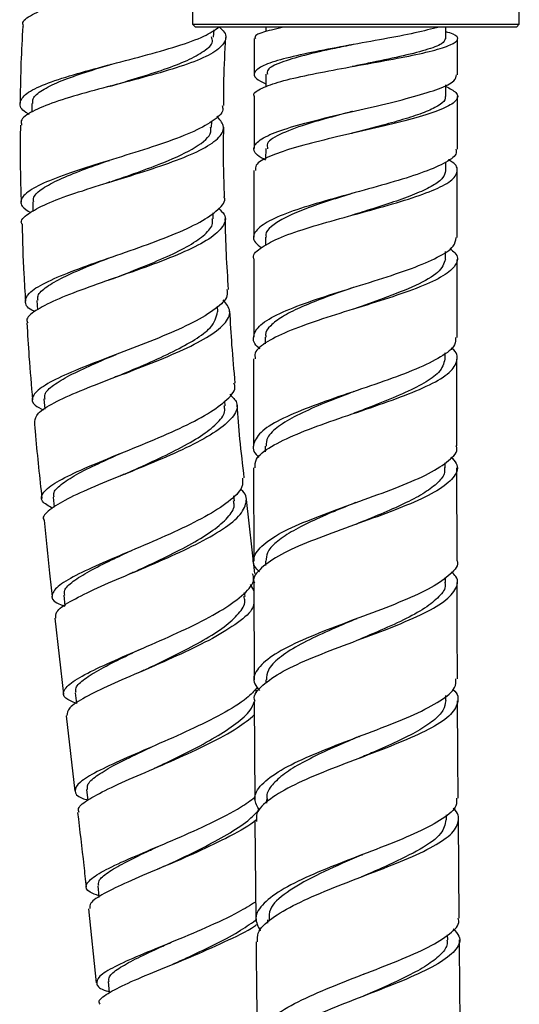
# Model space of a CAD drawing. Units: millimetres. Extents: x 3 to 1996, y 5 to 1995.
# Drawn here: x 1502 to 1536, y 916 to 984 of the extents above; entities that cross this region are included whole.
import ezdxf

# ---------------------------------------------------------------- set-up
doc = ezdxf.new("R2010")
doc.units = ezdxf.units.MM

msp = doc.modelspace()

# ---------------------------------------------------------------- linework, layer by layer
at = {"color": 7, "linetype": 'Continuous', "lineweight": 25}
for p, q in [((1513.603, 986.828), (1513.603, 983.778)), ((1536.103, 983.778), (1536.103, 986.828)), ((1513.603, 983.778), (1513.803, 983.578)), ((1513.603, 983.778), (1536.103, 983.778)), ((1535.903, 983.578), (1513.803, 983.578)), ((1515.054, 982.884), (1515.082, 983.376)), ((1518.653, 983.578), (1518.653, 983.265)), ((1531.052, 982.772), (1531.053, 983.578)), ((1535.903, 983.578), (1536.103, 983.778)), ((1517.852, 982.782), (1517.847, 980.324)), ((1518.649, 980.325), (1518.647, 979.452)), ((1531.045, 978.795), (1531.047, 979.593)), ((1502.532, 978.318), (1502.525, 977.706)), ((1514.914, 976.67), (1514.919, 977.072)), ((1518.636, 975.204), (1518.635, 974.483)), ((1531.032, 973.672), (1531.034, 974.298)), ((1502.59, 971.534), (1502.607, 970.884)), ((1515.025, 970.366), (1515.014, 970.78)), ((1518.621, 969.108), (1518.62, 968.524)), ((1531.018, 967.583), (1531.019, 968.113)), ((1502.884, 964.745), (1502.921, 964.106)), ((1515.35, 963.969), (1515.328, 964.347)), ((1518.609, 962.221), (1518.609, 961.756)), ((1531.008, 960.71), (1531.008, 961.144)), ((1503.368, 957.963), (1503.426, 957.273)), ((1515.85, 957.495), (1515.822, 957.822)), ((1518.606, 954.725), (1518.606, 954.323)), ((1531.006, 953.232), (1531.006, 953.577)), ((1517.808, 953.224), (1517.815, 946.798)), ((1531.817, 946.826), (1531.809, 953.227)), ((1516.485, 950.957), (1516.45, 951.304)), ((1503.997, 951.196), (1504.067, 950.505)), ((1517.886, 945.944), (1517.324, 951.044)), ((1518.614, 946.801), (1518.615, 946.498)), ((1517.568, 945.188), (1517.821, 944.756)), ((1517.819, 945.3), (1517.842, 938.626)), ((1531.018, 945.332), (1531.017, 945.663)), ((1517.215, 944.362), (1517.185, 944.63)), ((1504.726, 944.452), (1504.808, 943.728)), ((1504.111, 942.87), (1504.72, 937.64)), ((1518.64, 938.628), (1518.642, 938.383)), ((1505.511, 937.738), (1505.599, 936.996)), ((1518, 937.72), (1517.965, 938.012)), ((1517.848, 937.127), (1517.89, 930.373)), ((1531.047, 937.189), (1531.046, 937.547)), ((1504.893, 936.154), (1505.505, 930.965)), ((1506.307, 931.063), (1506.395, 930.319)), ((1518.689, 930.378), (1518.691, 930.127)), ((1531.098, 928.973), (1531.096, 929.337)), ((1531.97, 922.21), (1531.909, 928.961)), ((1517.901, 928.872), (1517.962, 922.093)), ((1506.426, 922.86), (1506.968, 917.756)), ((1518.759, 922.098), (1518.762, 921.865)), ((1531.172, 920.725), (1531.169, 921.053))]:
    msp.add_line(p, q, dxfattribs=at)
at = {"color": 7, "linetype": 'Continuous', "lineweight": 25, "flags": 128}
for points in [[(1507.073, 924.442), (1507.156, 923.699), (1507.161, 923.651)], [(1507.784, 917.845), (1507.861, 917.101), (1507.864, 917.07)]]:
    msp.add_lwpolyline(points, dxfattribs=at)
at = {"color": 7, "linetype": 'Continuous', "lineweight": 25}
for points, knots in [([(1501.96, 983.64), (1501.939, 983.692), (1501.826, 983.974), (1502.479, 984.438), (1503.889, 985.031), (1505.988, 985.581), (1508.453, 986.105), (1510.936, 986.629), (1512.666, 986.992), (1513.3, 987.206), (1513.353, 987.223)], [0, 0, 0, 0, 0.036384, 0.195634, 0.354542, 0.513019, 0.671031, 0.828603, 0.985821, 1, 1, 1, 1]), ([(1502.353, 977.565), (1502.275, 977.607), (1501.776, 977.871), (1501.63, 978.35), (1502.049, 979.003), (1503.361, 979.651), (1505.32, 980.294), (1507.71, 980.939), (1510.241, 981.589), (1512.581, 982.254), (1514.465, 982.914), (1515.123, 983.374), (1515.432, 983.59)], [0, 0, 0, 0, 0.0205542, 0.1309263, 0.2413564, 0.3518007, 0.462204, 0.5725104, 0.6826781, 0.792688, 0.9025437, 1, 1, 1, 1]), ([(1501.905, 983.642), (1501.818, 981.952), (1501.726, 980.181), (1501.736, 978.409), (1501.736, 978.327)], [0, 0, 0, 0, 0.954061, 1, 1, 1, 1]), ([(1515.432, 983.59), (1515.563, 983.47), (1515.996, 983.073), (1515.844, 982.448), (1514.978, 981.711), (1513.316, 981.014), (1511.122, 980.344), (1508.644, 979.693), (1506.188, 979.05), (1504.033, 978.409), (1502.5, 977.765), (1501.723, 977.239), (1501.804, 976.924), (1501.828, 976.828)], [0, 0, 0, 0, 0.043962, 0.145355, 0.246537, 0.347569, 0.448534, 0.549522, 0.650625, 0.751922, 0.853463, 0.955264, 1, 1, 1, 1]), ([(1517.855, 978.826), (1517.852, 978.83), (1517.715, 978.996), (1518.208, 979.312), (1519.362, 979.775), (1521.254, 980.226), (1523.54, 980.669), (1525.983, 981.103), (1528.29, 981.529), (1530.191, 981.944), (1531.48, 982.346), (1531.958, 982.729), (1531.802, 983.03), (1531.23, 983.193), (1531.053, 983.244)], [0, 0, 0, 0, 0.002384, 0.098855, 0.195109, 0.29115, 0.386982, 0.482608, 0.578029, 0.673247, 0.76826, 0.863069, 0.957674, 1, 1, 1, 1]), ([(1530.586, 983.578), (1530.063, 983.442), (1529.016, 983.171), (1526.787, 982.749), (1524.38, 982.319), (1522.014, 981.88), (1519.979, 981.434), (1518.502, 980.979), (1517.789, 980.512), (1517.804, 980.078), (1518.398, 979.791), (1518.647, 979.671)], [0, 0, 0, 0, 0.1140507, 0.2280958, 0.3422715, 0.4566502, 0.5712475, 0.686079, 0.80116, 0.9165037, 1, 1, 1, 1]), ([(1519.957, 983.578), (1519.455, 983.467), (1518.449, 983.246), (1517.822, 982.98), (1517.919, 982.822), (1517.943, 982.782)], [0, 0, 0, 0, 0.427616, 0.85521, 1, 1, 1, 1]), ([(1507.952, 979.514), (1508.573, 979.699), (1509.847, 980.079), (1511.698, 980.666), (1513.309, 981.277), (1514.425, 981.914), (1515.069, 982.445), (1514.948, 982.788), (1514.91, 982.896)], [0, 0, 0, 0, 0.175874, 0.361054, 0.546034, 0.7309, 0.915758, 1, 1, 1, 1]), ([(1515.756, 978.168), (1515.754, 978.764), (1515.747, 980.325), (1515.838, 981.884), (1515.894, 982.847)], [0, 0, 0, 0, 0.381837, 1, 1, 1, 1]), ([(1531.003, 982.774), (1530.962, 982.656), (1530.875, 982.403), (1529.726, 981.989), (1527.942, 981.541), (1526.114, 981.165), (1525.003, 980.937), (1524.657, 980.865)], [0, 0, 0, 0, 0.199843, 0.431162, 0.662826, 0.894826, 1, 1, 1, 1]), ([(1531.848, 980.292), (1531.849, 980.709), (1531.851, 981.535), (1531.852, 982.361), (1531.852, 982.77)], [0, 0, 0, 0, 0.5043182, 1, 1, 1, 1]), ([(1524.66, 982.365), (1524.238, 982.28), (1523.046, 982.037), (1521.225, 981.627), (1519.608, 981.135), (1518.711, 980.702), (1518.741, 980.426), (1518.752, 980.323)], [0, 0, 0, 0, 0.131893, 0.373189, 0.614821, 0.856805, 1, 1, 1, 1]), ([(1502.608, 978.309), (1502.597, 978.421), (1502.566, 978.73), (1503.188, 979.231), (1504.356, 979.815), (1505.987, 980.398), (1507.278, 980.795), (1507.964, 981.001), (1507.997, 981.011)], [0, 0, 0, 0, 0.121986, 0.339006, 0.555927, 0.772654, 0.989113, 1, 1, 1, 1]), ([(1524.652, 980.867), (1524.643, 980.865), (1524.626, 980.861), (1524.607, 980.858), (1524.598, 980.856)], [0, 0, 0, 0, 0.499983, 1, 1, 1, 1]), ([(1518.634, 974.41), (1518.425, 974.524), (1517.833, 974.846), (1517.743, 975.358), (1518.357, 975.95), (1519.787, 976.53), (1521.81, 977.102), (1524.197, 977.668), (1526.655, 978.228), (1528.901, 978.783), (1530.638, 979.332), (1531.702, 979.837), (1531.757, 980.152), (1531.781, 980.292)], [0, 0, 0, 0, 0.05342, 0.15106, 0.248466, 0.345635, 0.442569, 0.53927, 0.635743, 0.731993, 0.828022, 0.923838, 1, 1, 1, 1]), ([(1507.973, 979.52), (1507.938, 979.51), (1507.868, 979.489), (1507.791, 979.469), (1507.753, 979.459)], [0, 0, 0, 0, 0.499739, 1, 1, 1, 1]), ([(1531.047, 979.487), (1531.319, 979.346), (1531.917, 979.038), (1531.874, 978.542), (1531.081, 978.008), (1529.534, 977.464), (1527.438, 976.914), (1525.031, 976.358), (1522.601, 975.797), (1520.423, 975.23), (1518.803, 974.656), (1517.901, 974.149), (1517.924, 973.827), (1517.932, 973.704)], [0, 0, 0, 0, 0.079189, 0.174013, 0.269062, 0.364335, 0.459833, 0.555556, 0.651503, 0.747676, 0.844074, 0.940699, 1, 1, 1, 1]), ([(1517.845, 978.826), (1517.845, 978.687), (1517.843, 977.48), (1517.839, 976.273), (1517.836, 975.205)], [0, 0, 0, 0, 0.115249, 1, 1, 1, 1]), ([(1530.986, 978.799), (1530.995, 978.721), (1531.022, 978.502), (1530.537, 978.135), (1529.612, 977.699), (1528.295, 977.257), (1526.604, 976.779), (1525.311, 976.444), (1524.6, 976.259)], [0, 0, 0, 0, 0.096103, 0.268792, 0.441691, 0.614794, 0.788099, 1, 1, 1, 1]), ([(1531.836, 975.169), (1531.837, 975.528), (1531.84, 976.736), (1531.843, 977.943), (1531.845, 978.791)], [0, 0, 0, 0, 0.297837, 1, 1, 1, 1]), ([(1515.634, 978.168), (1515.659, 978.074), (1515.757, 977.711), (1515.039, 977.085), (1513.565, 976.292), (1511.445, 975.509), (1509.011, 974.739), (1506.541, 973.987), (1504.346, 973.258), (1502.684, 972.555), (1501.797, 971.882), (1501.675, 971.297), (1502.22, 970.944), (1502.447, 970.797)], [0, 0, 0, 0, 0.034566, 0.133602, 0.232675, 0.331821, 0.431071, 0.530448, 0.629954, 0.729574, 0.829278, 0.929028, 1, 1, 1, 1]), ([(1524.604, 977.759), (1524.448, 977.718), (1523.434, 977.452), (1521.585, 976.953), (1519.679, 976.26), (1518.66, 975.678), (1518.744, 975.319), (1518.771, 975.201)], [0, 0, 0, 0, 0.049727, 0.321978, 0.594719, 0.867958, 1, 1, 1, 1]), ([(1524.619, 977.763), (1524.608, 977.76), (1524.587, 977.755), (1524.564, 977.749), (1524.553, 977.746)], [0, 0, 0, 0, 0.4999749, 1, 1, 1, 1]), ([(1501.864, 970.012), (1501.854, 970.027), (1501.702, 970.253), (1502.223, 970.714), (1503.444, 971.402), (1505.416, 972.121), (1507.777, 972.863), (1510.267, 973.626), (1512.568, 974.403), (1514.409, 975.19), (1515.532, 975.986), (1515.89, 976.737), (1515.462, 977.224), (1515.27, 977.442)], [0, 0, 0, 0, 0.007235, 0.109134, 0.210889, 0.312463, 0.413832, 0.514991, 0.615959, 0.716784, 0.817535, 0.918295, 1, 1, 1, 1]), ([(1501.744, 976.827), (1501.732, 975.373), (1501.718, 973.599), (1501.788, 971.827), (1501.801, 971.508)], [0, 0, 0, 0, 0.82017, 1, 1, 1, 1]), ([(1507.896, 972.901), (1508.536, 973.123), (1509.82, 973.569), (1511.985, 974.366), (1513.941, 975.298), (1514.919, 976.112), (1514.854, 976.572), (1514.839, 976.68)], [0, 0, 0, 0, 0.182863, 0.367108, 0.641893, 0.91655, 1, 1, 1, 1]), ([(1515.808, 971.887), (1515.78, 972.61), (1515.717, 974.205), (1515.738, 975.8), (1515.75, 976.672)], [0, 0, 0, 0, 0.453532, 1, 1, 1, 1]), ([(1524.615, 976.263), (1524.605, 976.26), (1524.585, 976.255), (1524.562, 976.25), (1524.551, 976.247)], [0, 0, 0, 0, 0.499976, 1, 1, 1, 1]), ([(1531.731, 975.169), (1531.749, 975.057), (1531.802, 974.729), (1530.972, 974.176), (1529.403, 973.513), (1527.24, 972.847), (1524.796, 972.177), (1522.349, 971.504), (1520.202, 970.825), (1518.603, 970.14), (1517.801, 969.444), (1517.716, 968.859), (1518.203, 968.5), (1518.363, 968.382)], [0, 0, 0, 0, 0.0514219, 0.1503932, 0.249593, 0.3490224, 0.4486832, 0.5485776, 0.6487075, 0.7490739, 0.8496767, 0.9505138, 1, 1, 1, 1]), ([(1502.665, 971.529), (1502.65, 971.639), (1502.611, 971.942), (1503.219, 972.461), (1504.367, 973.085), (1505.977, 973.73), (1507.224, 974.17), (1507.874, 974.397), (1507.879, 974.399)], [0, 0, 0, 0, 0.123957, 0.342715, 0.561391, 0.779916, 0.99822, 1, 1, 1, 1]), ([(1517.827, 967.611), (1517.824, 967.616), (1517.681, 967.859), (1518.194, 968.329), (1519.393, 969.023), (1521.356, 969.707), (1523.714, 970.386), (1526.211, 971.061), (1528.536, 971.732), (1530.404, 972.399), (1531.613, 973.062), (1531.927, 973.716), (1531.74, 974.174), (1531.256, 974.408), (1531.207, 974.432)], [0, 0, 0, 0, 0.001975, 0.101683, 0.201166, 0.300422, 0.39945, 0.49825, 0.596823, 0.695167, 0.793284, 0.891172, 0.988831, 1, 1, 1, 1]), ([(1517.832, 973.704), (1517.83, 972.977), (1517.826, 971.446), (1517.824, 969.914), (1517.822, 969.11)], [0, 0, 0, 0, 0.474656, 1, 1, 1, 1]), ([(1531.022, 973.68), (1530.985, 973.514), (1530.909, 973.175), (1530.204, 972.657), (1529.111, 972.129), (1527.677, 971.597), (1526.132, 971.097), (1525.087, 970.774), (1524.62, 970.63)], [0, 0, 0, 0, 0.165609, 0.338773, 0.512138, 0.685699, 0.859456, 1, 1, 1, 1]), ([(1531.821, 969.082), (1531.822, 969.265), (1531.824, 970.599), (1531.828, 972.129), (1531.832, 973.474), (1531.832, 973.67)], [0, 0, 0, 0, 0.12023, 0.871982, 1, 1, 1, 1]), ([(1507.913, 972.907), (1507.875, 972.893), (1507.799, 972.867), (1507.715, 972.841), (1507.673, 972.828)], [0, 0, 0, 0, 0.499674, 1, 1, 1, 1]), ([(1502.751, 963.984), (1502.729, 963.993), (1502.241, 964.189), (1502.005, 964.604), (1502.217, 965.251), (1503.354, 965.96), (1505.165, 966.726), (1507.452, 967.541), (1509.924, 968.393), (1512.266, 969.265), (1514.219, 970.143), (1515.414, 971.007), (1515.923, 971.59), (1515.774, 971.874), (1515.768, 971.886)], [0, 0, 0, 0, 0.004858, 0.104091, 0.20335, 0.302616, 0.40187, 0.501086, 0.600238, 0.699299, 0.798251, 0.897092, 0.995836, 1, 1, 1, 1]), ([(1524.624, 972.13), (1524.514, 972.095), (1523.828, 971.882), (1522.582, 971.488), (1521.055, 970.946), (1519.81, 970.4), (1518.986, 969.849), (1518.6, 969.418), (1518.659, 969.169), (1518.674, 969.107)], [0, 0, 0, 0, 0.034692, 0.215514, 0.396547, 0.577788, 0.759246, 0.940919, 1, 1, 1, 1]), ([(1515.385, 971.093), (1515.537, 970.953), (1515.977, 970.546), (1515.777, 969.839), (1514.843, 968.982), (1513.141, 968.109), (1510.938, 967.237), (1508.492, 966.379), (1506.114, 965.551), (1504.077, 964.765), (1502.716, 964.038), (1502.095, 963.52), (1502.232, 963.261), (1502.262, 963.205)], [0, 0, 0, 0, 0.0536, 0.155667, 0.257595, 0.359447, 0.461293, 0.563202, 0.665226, 0.7674, 0.869741, 0.972253, 1, 1, 1, 1]), ([(1508.055, 966.231), (1508.086, 966.243), (1508.721, 966.496), (1510.076, 967.014), (1511.888, 967.774), (1513.438, 968.54), (1514.509, 969.299), (1515.039, 969.913), (1514.971, 970.264), (1514.95, 970.373)], [0, 0, 0, 0, 0.009261, 0.191322, 0.373174, 0.554867, 0.736474, 0.918063, 1, 1, 1, 1]), ([(1516.082, 965.514), (1516.026, 966.329), (1515.915, 967.953), (1515.875, 969.582), (1515.856, 970.393)], [0, 0, 0, 0, 0.502021, 1, 1, 1, 1]), ([(1524.63, 970.633), (1524.621, 970.63), (1524.604, 970.625), (1524.586, 970.62), (1524.577, 970.617)], [0, 0, 0, 0, 0.499984, 1, 1, 1, 1]), ([(1501.856, 970.012), (1501.888, 968.863), (1501.939, 967.089), (1502.057, 965.319), (1502.099, 964.696)], [0, 0, 0, 0, 0.6476594, 1, 1, 1, 1]), ([(1518.25, 961.428), (1518.23, 961.441), (1517.802, 961.728), (1517.718, 962.276), (1518.154, 963.074), (1519.511, 963.861), (1521.504, 964.641), (1523.915, 965.416), (1526.431, 966.186), (1528.751, 966.954), (1530.556, 967.719), (1531.666, 968.429), (1531.725, 968.881), (1531.751, 969.082)], [0, 0, 0, 0, 0.004965, 0.107437, 0.209721, 0.311806, 0.413683, 0.515345, 0.616788, 0.71801, 0.819011, 0.919792, 1, 1, 1, 1]), ([(1531.31, 968.316), (1531.44, 968.223), (1531.911, 967.882), (1531.862, 967.286), (1531.128, 966.531), (1529.57, 965.771), (1527.439, 965.008), (1524.979, 964.242), (1522.5, 963.472), (1520.292, 962.699), (1518.685, 961.918), (1517.838, 961.26), (1517.897, 960.858), (1517.918, 960.722)], [0, 0, 0, 0, 0.038127, 0.138394, 0.238878, 0.339576, 0.440486, 0.541605, 0.642933, 0.744469, 0.846213, 0.948165, 1, 1, 1, 1]), ([(1502.958, 964.742), (1502.941, 964.852), (1502.894, 965.152), (1503.492, 965.685), (1504.627, 966.34), (1506.181, 967.021), (1507.395, 967.496), (1507.985, 967.726)], [0, 0, 0, 0, 0.128017, 0.349041, 0.569988, 0.790808, 1, 1, 1, 1]), ([(1517.819, 967.611), (1517.816, 966.258), (1517.812, 964.462), (1517.811, 962.666), (1517.81, 962.223)], [0, 0, 0, 0, 0.753263, 1, 1, 1, 1]), ([(1531.018, 967.579), (1530.909, 967.281), (1530.691, 966.685), (1529.064, 965.783), (1526.938, 964.939), (1525.375, 964.394), (1524.681, 964.152)], [0, 0, 0, 0, 0.262727, 0.525855, 0.789385, 1, 1, 1, 1]), ([(1531.812, 962.205), (1531.812, 963.451), (1531.813, 965.243), (1531.817, 967.034), (1531.818, 967.58)], [0, 0, 0, 0, 0.695243, 1, 1, 1, 1]), ([(1508.054, 966.231), (1508.011, 966.215), (1507.926, 966.182), (1507.832, 966.149), (1507.785, 966.133)], [0, 0, 0, 0, 0.49959, 1, 1, 1, 1]), ([(1524.683, 965.652), (1524.51, 965.59), (1523.765, 965.326), (1522.46, 964.859), (1520.95, 964.246), (1519.727, 963.631), (1518.935, 963.01), (1518.575, 962.54), (1518.642, 962.275), (1518.656, 962.221)], [0, 0, 0, 0, 0.054125, 0.233622, 0.413309, 0.593193, 0.773271, 0.953532, 1, 1, 1, 1]), ([(1524.697, 965.655), (1524.691, 965.653), (1524.68, 965.649), (1524.667, 965.644), (1524.661, 965.642)], [0, 0, 0, 0, 0.499991, 1, 1, 1, 1]), ([(1515.954, 965.506), (1515.982, 965.361), (1516.063, 964.934), (1515.262, 964.169), (1513.719, 963.231), (1511.58, 962.278), (1509.168, 961.338), (1506.771, 960.434), (1504.696, 959.59), (1503.192, 958.82), (1502.495, 958.135), (1502.529, 957.604), (1503.121, 957.321), (1503.34, 957.216)], [0, 0, 0, 0, 0.0506566, 0.1493603, 0.2481135, 0.346941, 0.4458549, 0.5448547, 0.6439306, 0.7430678, 0.8422486, 0.9414541, 1, 1, 1, 1]), ([(1502.742, 956.405), (1502.773, 956.592), (1502.84, 956.989), (1503.977, 957.696), (1505.768, 958.503), (1508.041, 959.38), (1510.481, 960.305), (1512.789, 961.255), (1514.677, 962.204), (1515.885, 963.127), (1516.335, 963.997), (1515.92, 964.526), (1515.718, 964.783)], [0, 0, 0, 0, 0.0906217, 0.1926785, 0.2946203, 0.3964256, 0.4980894, 0.5996221, 0.7010473, 0.8023997, 0.9037241, 1, 1, 1, 1]), ([(1508.442, 959.536), (1508.499, 959.56), (1509.154, 959.842), (1510.52, 960.414), (1512.314, 961.235), (1513.817, 962.06), (1515.09, 962.985), (1515.234, 963.604), (1515.319, 963.968)], [0, 0, 0, 0, 0.017352, 0.198859, 0.380201, 0.561405, 0.742516, 1, 1, 1, 1]), ([(1516.539, 959.054), (1516.46, 959.927), (1516.309, 961.579), (1516.217, 963.237), (1516.173, 964.018)], [0, 0, 0, 0, 0.5282935, 1, 1, 1, 1]), ([(1524.695, 964.155), (1524.689, 964.153), (1524.678, 964.149), (1524.666, 964.145), (1524.66, 964.143)], [0, 0, 0, 0, 0.499992, 1, 1, 1, 1]), ([(1502.192, 963.201), (1502.237, 962.429), (1502.339, 960.657), (1502.495, 958.891), (1502.582, 957.895)], [0, 0, 0, 0, 0.436322, 1, 1, 1, 1]), ([(1531.706, 962.205), (1531.713, 962.034), (1531.731, 961.586), (1530.779, 960.858), (1529.079, 960.021), (1526.807, 959.18), (1524.293, 958.336), (1521.836, 957.488), (1519.758, 956.634), (1518.29, 955.773), (1517.729, 954.903), (1517.735, 954.297), (1518.144, 953.979), (1518.173, 953.957)], [0, 0, 0, 0, 0.063441, 0.165872, 0.268486, 0.371284, 0.474269, 0.577443, 0.680806, 0.784355, 0.888085, 0.991987, 1, 1, 1, 1]), ([(1517.903, 953.224), (1517.905, 953.424), (1517.91, 953.916), (1518.935, 954.691), (1520.701, 955.552), (1523.018, 956.406), (1525.55, 957.255), (1527.99, 958.1), (1530.02, 958.942), (1531.417, 959.781), (1531.895, 960.615), (1531.841, 961.184), (1531.423, 961.472), (1531.403, 961.487)], [0, 0, 0, 0, 0.070691, 0.174033, 0.277212, 0.380225, 0.483068, 0.585741, 0.688244, 0.790576, 0.892735, 0.99472, 1, 1, 1, 1]), ([(1503.442, 957.961), (1503.423, 958.071), (1503.372, 958.367), (1503.962, 958.91), (1505.087, 959.588), (1506.602, 960.295), (1507.775, 960.793), (1508.331, 961.028)], [0, 0, 0, 0, 0.131646, 0.354217, 0.576745, 0.799167, 1, 1, 1, 1]), ([(1517.809, 960.722), (1517.807, 958.817), (1517.803, 956.818), (1517.806, 954.819), (1517.806, 954.725)], [0, 0, 0, 0, 0.952993, 1, 1, 1, 1]), ([(1530.978, 960.71), (1530.898, 960.404), (1530.755, 959.852), (1529.59, 959.054), (1528.105, 958.314), (1526.405, 957.622), (1525.235, 957.175), (1524.715, 956.976)], [0, 0, 0, 0, 0.247046, 0.444917, 0.64296, 0.841178, 1, 1, 1, 1]), ([(1531.807, 954.727), (1531.806, 955.062), (1531.803, 957.054), (1531.807, 959.047), (1531.81, 960.704)], [0, 0, 0, 0, 0.167994, 1, 1, 1, 1]), ([(1508.439, 959.535), (1508.394, 959.517), (1508.304, 959.479), (1508.205, 959.441), (1508.156, 959.422)], [0, 0, 0, 0, 0.49952, 1, 1, 1, 1]), ([(1503.963, 950.44), (1503.68, 950.595), (1503.084, 950.923), (1503.223, 951.522), (1504.145, 952.236), (1505.815, 953.053), (1507.993, 953.957), (1510.411, 954.929), (1512.754, 955.937), (1514.749, 956.952), (1516.052, 957.932), (1516.629, 958.636), (1516.476, 958.982), (1516.448, 959.046)], [0, 0, 0, 0, 0.089024, 0.187865, 0.286726, 0.385592, 0.484439, 0.583249, 0.682006, 0.780702, 0.879336, 0.977909, 1, 1, 1, 1]), ([(1516.177, 958.284), (1516.363, 958.095), (1516.812, 957.636), (1516.532, 956.816), (1515.497, 955.854), (1513.735, 954.85), (1511.51, 953.838), (1509.092, 952.851), (1506.795, 951.919), (1504.879, 951.064), (1503.702, 950.316), (1503.209, 949.842), (1503.375, 949.639), (1503.388, 949.624)], [0, 0, 0, 0, 0.071724, 0.17384, 0.275893, 0.37792, 0.479963, 0.582059, 0.684242, 0.786535, 0.888943, 0.991456, 1, 1, 1, 1]), ([(1524.715, 958.476), (1524.587, 958.426), (1523.814, 958.129), (1522.405, 957.58), (1520.721, 956.828), (1519.453, 956.072), (1518.701, 955.371), (1518.673, 954.919), (1518.66, 954.724)], [0, 0, 0, 0, 0.040079, 0.2412, 0.44253, 0.644066, 0.845801, 1, 1, 1, 1]), ([(1508.931, 952.79), (1509.032, 952.836), (1509.726, 953.152), (1511.125, 953.778), (1512.895, 954.646), (1514.394, 955.519), (1515.41, 956.366), (1515.894, 957.031), (1515.802, 957.391), (1515.774, 957.499)], [0, 0, 0, 0, 0.030516, 0.209273, 0.387905, 0.566433, 0.74488, 0.923286, 1, 1, 1, 1]), ([(1517.161, 952.532), (1517.057, 953.422), (1516.861, 955.096), (1516.728, 956.777), (1516.666, 957.565)], [0, 0, 0, 0, 0.531353, 1, 1, 1, 1]), ([(1524.724, 956.979), (1524.721, 956.978), (1524.714, 956.975), (1524.707, 956.973), (1524.703, 956.972)], [0, 0, 0, 0, 0.4999978, 1, 1, 1, 1]), ([(1502.705, 956.402), (1502.732, 956.074), (1502.874, 954.308), (1503.068, 952.547), (1503.225, 951.112)], [0, 0, 0, 0, 0.1854734, 1, 1, 1, 1]), ([(1518.204, 946.056), (1518.082, 946.183), (1517.66, 946.622), (1517.866, 947.37), (1518.82, 948.298), (1520.592, 949.218), (1522.889, 950.132), (1525.436, 951.038), (1527.894, 951.939), (1529.98, 952.834), (1531.32, 953.725), (1531.912, 954.356), (1531.772, 954.689), (1531.756, 954.727)], [0, 0, 0, 0, 0.042791, 0.14815, 0.253416, 0.358569, 0.463596, 0.568486, 0.673231, 0.777831, 0.882287, 0.986603, 1, 1, 1, 1]), ([(1504.071, 951.196), (1504.051, 951.306), (1503.998, 951.597), (1504.585, 952.145), (1505.704, 952.838), (1507.168, 953.552), (1508.284, 954.053), (1508.789, 954.28)], [0, 0, 0, 0, 0.135907, 0.361654, 0.587392, 0.813072, 1, 1, 1, 1]), ([(1531.39, 953.968), (1531.533, 953.822), (1531.962, 953.382), (1531.729, 952.645), (1530.737, 951.758), (1528.949, 950.866), (1526.648, 949.971), (1524.107, 949.069), (1521.661, 948.162), (1519.591, 947.247), (1518.276, 946.325), (1517.701, 945.675), (1517.846, 945.332), (1517.859, 945.3)], [0, 0, 0, 0, 0.0517773, 0.1554407, 0.2592341, 0.3631522, 0.4671916, 0.5713511, 0.6756305, 0.7800301, 0.8845496, 0.9891868, 1, 1, 1, 1]), ([(1508.926, 952.789), (1508.876, 952.767), (1508.775, 952.723), (1508.665, 952.678), (1508.61, 952.656)], [0, 0, 0, 0, 0.499393, 1, 1, 1, 1]), ([(1530.946, 953.244), (1530.959, 953.13), (1531, 952.788), (1530.547, 952.213), (1529.655, 951.52), (1528.362, 950.825), (1526.804, 950.128), (1525.571, 949.628), (1524.917, 949.359), (1524.834, 949.325)], [0, 0, 0, 0, 0.087344, 0.264529, 0.4418, 0.619163, 0.796626, 0.974186, 1, 1, 1, 1]), ([(1517.04, 952.52), (1517.055, 952.309), (1517.092, 951.798), (1516.164, 950.893), (1514.529, 949.85), (1512.353, 948.79), (1509.955, 947.754), (1507.626, 946.779), (1505.67, 945.895), (1504.323, 945.12), (1503.815, 944.464), (1503.986, 943.998), (1504.61, 943.769), (1504.812, 943.695)], [0, 0, 0, 0, 0.069005, 0.167074, 0.265175, 0.363319, 0.461515, 0.559761, 0.658048, 0.75636, 0.854678, 0.952986, 1, 1, 1, 1]), ([(1504.193, 942.88), (1504.179, 943.015), (1504.145, 943.345), (1505.075, 943.997), (1506.715, 944.824), (1508.894, 945.756), (1511.294, 946.765), (1513.62, 947.818), (1515.566, 948.875), (1516.912, 949.902), (1517.374, 950.852), (1517.317, 951.473), (1516.898, 951.745), (1516.873, 951.761)], [0, 0, 0, 0, 0.07098, 0.173698, 0.276387, 0.379026, 0.481596, 0.584084, 0.686489, 0.788825, 0.891118, 0.993405, 1, 1, 1, 1]), ([(1509.579, 946.049), (1509.709, 946.11), (1510.427, 946.449), (1511.847, 947.113), (1513.6, 948.017), (1515.081, 948.925), (1516.075, 949.804), (1516.541, 950.488), (1516.44, 950.852), (1516.41, 950.959)], [0, 0, 0, 0, 0.038987, 0.216439, 0.393786, 0.571051, 0.748255, 0.92542, 1, 1, 1, 1]), ([(1524.832, 950.825), (1524.339, 950.625), (1523.268, 950.19), (1521.724, 949.517), (1520.335, 948.806), (1519.307, 948.091), (1518.696, 947.422), (1518.667, 946.991), (1518.654, 946.801)], [0, 0, 0, 0, 0.151132, 0.328079, 0.505153, 0.68235, 0.859659, 1, 1, 1, 1]), ([(1503.377, 949.623), (1503.496, 948.402), (1503.666, 946.645), (1503.874, 944.893), (1503.937, 944.358)], [0, 0, 0, 0, 0.694672, 1, 1, 1, 1]), ([(1504.798, 944.453), (1504.778, 944.562), (1504.726, 944.849), (1505.315, 945.397), (1506.433, 946.097), (1507.864, 946.813), (1508.944, 947.316), (1509.416, 947.537)], [0, 0, 0, 0, 0.139775, 0.367368, 0.594962, 0.822542, 1, 1, 1, 1]), ([(1531.805, 946.826), (1531.808, 946.82), (1531.955, 946.51), (1531.42, 945.894), (1530.172, 944.977), (1528.135, 944.054), (1525.702, 943.124), (1523.147, 942.184), (1520.813, 941.235), (1518.979, 940.276), (1517.943, 939.31), (1517.676, 938.509), (1518.088, 938.033), (1518.221, 937.88)], [0, 0, 0, 0, 0.0021569, 0.1071227, 0.2121589, 0.3172711, 0.4224659, 0.5277495, 0.6331254, 0.7385928, 0.8441457, 0.9497725, 1, 1, 1, 1]), ([(1505.6, 936.989), (1505.318, 937.107), (1504.67, 937.377), (1504.65, 937.902), (1505.395, 938.579), (1506.922, 939.382), (1509, 940.301), (1511.373, 941.315), (1513.73, 942.388), (1515.787, 943.481), (1517.217, 944.543), (1517.908, 945.372), (1517.776, 945.798), (1517.736, 945.927)], [0, 0, 0, 0, 0.075741, 0.173718, 0.27171, 0.369723, 0.467757, 0.565802, 0.663846, 0.761871, 0.859862, 0.957813, 1, 1, 1, 1]), ([(1509.573, 946.048), (1509.521, 946.023), (1509.416, 945.975), (1509.301, 945.926), (1509.244, 945.902)], [0, 0, 0, 0, 0.499343, 1, 1, 1, 1]), ([(1517.906, 937.128), (1517.887, 937.177), (1517.745, 937.55), (1518.353, 938.246), (1519.722, 939.21), (1521.832, 940.166), (1524.304, 941.112), (1526.852, 942.049), (1529.133, 942.977), (1530.877, 943.899), (1531.788, 944.815), (1531.967, 945.535), (1531.544, 945.95), (1531.431, 946.061)], [0, 0, 0, 0, 0.016167, 0.121466, 0.226716, 0.331909, 0.437042, 0.542114, 0.647125, 0.752076, 0.856968, 0.961801, 1, 1, 1, 1]), ([(1530.962, 945.345), (1530.98, 945.281), (1531.072, 944.952), (1530.634, 944.355), (1529.663, 943.554), (1528.17, 942.748), (1526.524, 942.009), (1525.396, 941.536), (1524.916, 941.334)], [0, 0, 0, 0, 0.048116, 0.248881, 0.449695, 0.650558, 0.851475, 1, 1, 1, 1]), ([(1531.845, 938.685), (1531.834, 940.735), (1531.821, 942.949), (1531.819, 945.164), (1531.818, 945.328)], [0, 0, 0, 0, 0.925816, 1, 1, 1, 1]), ([(1517.824, 943.898), (1517.788, 943.753), (1517.672, 943.291), (1516.593, 942.424), (1514.79, 941.342), (1512.515, 940.257), (1510.118, 939.216), (1507.882, 938.255), (1506.124, 937.405), (1505.016, 936.699), (1504.964, 936.332), (1504.939, 936.16)], [0, 0, 0, 0, 0.054461, 0.174322, 0.294205, 0.414143, 0.534153, 0.654234, 0.774374, 0.894553, 1, 1, 1, 1]), ([(1510.255, 939.283), (1510.426, 939.365), (1511.185, 939.728), (1512.643, 940.429), (1514.386, 941.356), (1515.852, 942.289), (1516.829, 943.191), (1517.28, 943.89), (1517.173, 944.257), (1517.141, 944.364)], [0, 0, 0, 0, 0.051312, 0.226785, 0.402191, 0.577523, 0.7528, 0.928043, 1, 1, 1, 1]), ([(1524.911, 942.834), (1524.743, 942.763), (1523.933, 942.421), (1522.483, 941.8), (1520.793, 940.971), (1519.514, 940.136), (1518.742, 939.354), (1518.706, 938.85), (1518.69, 938.627)], [0, 0, 0, 0, 0.0515404, 0.2490915, 0.4467433, 0.6444979, 0.8423513, 1, 1, 1, 1]), ([(1505.582, 937.74), (1505.562, 937.848), (1505.512, 938.13), (1506.108, 938.675), (1507.23, 939.374), (1508.621, 940.075), (1509.653, 940.565), (1510.08, 940.768)], [0, 0, 0, 0, 0.144903, 0.375527, 0.606174, 0.836826, 1, 1, 1, 1]), ([(1510.247, 939.28), (1510.189, 939.253), (1510.073, 939.198), (1509.945, 939.143), (1509.881, 939.115)], [0, 0, 0, 0, 0.499169, 1, 1, 1, 1]), ([(1518.222, 929.623), (1518.064, 929.889), (1517.712, 930.486), (1518.251, 931.417), (1519.586, 932.407), (1521.627, 933.389), (1524.08, 934.356), (1526.633, 935.309), (1528.966, 936.246), (1530.734, 937.172), (1531.745, 937.983), (1531.74, 938.486), (1531.738, 938.684)], [0, 0, 0, 0, 0.085292, 0.191192, 0.297071, 0.402912, 0.508705, 0.614443, 0.720124, 0.825751, 0.931329, 1, 1, 1, 1]), ([(1518.056, 938.103), (1517.839, 937.859), (1517.315, 937.266), (1515.65, 936.266), (1513.448, 935.166), (1511.041, 934.109), (1508.772, 933.138), (1506.926, 932.282), (1505.727, 931.552), (1505.402, 930.954), (1505.661, 930.566), (1506.257, 930.384), (1506.392, 930.343)], [0, 0, 0, 0, 0.078114, 0.189251, 0.300418, 0.411605, 0.522795, 0.63397, 0.745119, 0.856237, 0.967327, 1, 1, 1, 1]), ([(1531.515, 937.971), (1531.519, 937.968), (1531.914, 937.659), (1531.927, 937.047), (1531.404, 936.131), (1529.942, 935.21), (1527.853, 934.279), (1525.373, 933.334), (1522.833, 932.375), (1520.544, 931.401), (1518.856, 930.416), (1517.944, 929.57), (1517.994, 929.056), (1518.012, 928.872)], [0, 0, 0, 0, 0.001145, 0.105661, 0.210179, 0.314692, 0.419201, 0.523713, 0.628236, 0.73278, 0.837351, 0.941956, 1, 1, 1, 1]), ([(1510.98, 932.532), (1511.186, 932.631), (1511.98, 933.011), (1513.47, 933.734), (1515.216, 934.672), (1516.646, 935.617), (1517.589, 936.443), (1517.774, 936.921), (1517.849, 937.112)], [0, 0, 0, 0, 0.070045, 0.269421, 0.468767, 0.668062, 0.867292, 1, 1, 1, 1]), ([(1531.034, 937.19), (1530.999, 936.967), (1530.927, 936.508), (1530.23, 935.81), (1529.145, 935.094), (1527.716, 934.372), (1526.307, 933.748), (1525.401, 933.361), (1525.07, 933.219)], [0, 0, 0, 0, 0.170389, 0.351739, 0.533087, 0.714404, 0.895751, 1, 1, 1, 1]), ([(1531.896, 930.465), (1531.885, 931.575), (1531.862, 933.815), (1531.855, 936.055), (1531.852, 937.184)], [0, 0, 0, 0, 0.49593, 1, 1, 1, 1]), ([(1505.796, 929.494), (1505.763, 929.581), (1505.662, 929.845), (1506.421, 930.407), (1507.918, 931.194), (1510.013, 932.11), (1512.387, 933.127), (1514.726, 934.21), (1516.701, 935.259), (1517.495, 935.914), (1517.854, 936.211)], [0, 0, 0, 0, 0.066806, 0.20345, 0.340142, 0.476862, 0.613589, 0.750299, 0.886967, 1, 1, 1, 1]), ([(1525.061, 934.719), (1524.817, 934.615), (1524.001, 934.266), (1522.625, 933.663), (1521.106, 932.912), (1519.864, 932.154), (1519.047, 931.391), (1518.662, 930.794), (1518.727, 930.452), (1518.743, 930.364)], [0, 0, 0, 0, 0.073621, 0.246841, 0.420116, 0.593448, 0.766841, 0.940272, 1, 1, 1, 1]), ([(1525.063, 934.72), (1525.072, 934.724), (1525.09, 934.732), (1525.111, 934.739), (1525.121, 934.743)], [0, 0, 0, 0, 0.49998, 1, 1, 1, 1]), ([(1506.377, 931.072), (1506.36, 931.179), (1506.316, 931.454), (1506.921, 931.988), (1508.052, 932.677), (1509.416, 933.357), (1510.411, 933.831), (1510.802, 934.017)], [0, 0, 0, 0, 0.147894, 0.381349, 0.614869, 0.848434, 1, 1, 1, 1]), ([(1507.15, 923.752), (1506.927, 923.83), (1506.299, 924.048), (1506.172, 924.483), (1506.753, 925.092), (1508.155, 925.831), (1510.146, 926.698), (1512.491, 927.679), (1514.855, 928.742), (1516.787, 929.715), (1517.583, 930.308), (1517.889, 930.537)], [0, 0, 0, 0, 0.06763, 0.189799, 0.311984, 0.434198, 0.556449, 0.678744, 0.80108, 0.923453, 1, 1, 1, 1]), ([(1531.777, 930.464), (1531.791, 930.295), (1531.83, 929.827), (1530.9, 929.052), (1529.195, 928.131), (1526.897, 927.192), (1524.355, 926.232), (1521.885, 925.251), (1519.801, 924.252), (1518.401, 923.242), (1517.785, 922.265), (1518.112, 921.631), (1518.265, 921.334)], [0, 0, 0, 0, 0.0594246, 0.1651533, 0.2708944, 0.3766587, 0.4824578, 0.5882996, 0.6941882, 0.8001253, 0.906106, 1, 1, 1, 1]), ([(1511.611, 925.763), (1511.877, 925.888), (1512.734, 926.289), (1514.291, 927.037), (1516.021, 927.974), (1517.422, 928.872), (1517.955, 929.432), (1518.196, 929.684)], [0, 0, 0, 0, 0.105831, 0.339806, 0.573779, 0.807732, 1, 1, 1, 1]), ([(1518.084, 920.591), (1518.069, 920.787), (1518.028, 921.321), (1518.964, 922.194), (1520.674, 923.201), (1522.975, 924.193), (1525.517, 925.165), (1527.989, 926.116), (1530.059, 927.047), (1531.494, 927.961), (1531.983, 928.865), (1531.948, 929.464), (1531.546, 929.767), (1531.544, 929.768)], [0, 0, 0, 0, 0.06071, 0.165114, 0.269486, 0.373824, 0.478129, 0.58241, 0.686674, 0.790932, 0.895191, 0.999455, 1, 1, 1, 1]), ([(1505.68, 929.48), (1505.828, 928.27), (1506.037, 926.56), (1506.216, 924.849), (1506.268, 924.349)], [0, 0, 0, 0, 0.707794, 1, 1, 1, 1]), ([(1518.017, 929.001), (1517.945, 928.938), (1517.457, 928.515), (1515.914, 927.702), (1513.645, 926.617), (1511.236, 925.596), (1509.061, 924.679), (1507.421, 923.89), (1506.492, 923.289), (1506.524, 922.993), (1506.537, 922.873)], [0, 0, 0, 0, 0.025322, 0.171152, 0.317047, 0.462991, 0.60896, 0.754915, 0.900812, 1, 1, 1, 1]), ([(1531.049, 928.974), (1530.988, 928.66), (1530.859, 927.996), (1529.38, 926.968), (1527.376, 925.979), (1525.872, 925.332), (1525.232, 925.057)], [0, 0, 0, 0, 0.246256, 0.521212, 0.796131, 1, 1, 1, 1]), ([(1507.142, 924.45), (1507.128, 924.555), (1507.091, 924.824), (1507.711, 925.344), (1508.856, 926.016), (1510.173, 926.654), (1511.109, 927.093), (1511.44, 927.248)], [0, 0, 0, 0, 0.153745, 0.392133, 0.630602, 0.869168, 1, 1, 1, 1]), ([(1525.218, 926.557), (1525, 926.461), (1523.938, 925.997), (1521.991, 925.138), (1519.993, 923.985), (1518.841, 922.966), (1518.874, 922.338), (1518.887, 922.098)], [0, 0, 0, 0, 0.066624, 0.324473, 0.582457, 0.840547, 1, 1, 1, 1]), ([(1525.234, 926.561), (1525.249, 926.567), (1525.277, 926.579), (1525.309, 926.591), (1525.325, 926.597)], [0, 0, 0, 0, 0.499952, 1, 1, 1, 1]), ([(1511.603, 925.759), (1511.538, 925.729), (1511.409, 925.671), (1511.268, 925.611), (1511.198, 925.581)], [0, 0, 0, 0, 0.499087, 1, 1, 1, 1]), ([(1517.951, 923.334), (1517.566, 923.095), (1516.594, 922.489), (1514.508, 921.537), (1512.114, 920.53), (1509.885, 919.626), (1508.14, 918.846), (1507.072, 918.19), (1506.914, 917.652), (1507.232, 917.322), (1507.789, 917.167), (1507.856, 917.149)], [0, 0, 0, 0, 0.084004, 0.212485, 0.340938, 0.469353, 0.597726, 0.726057, 0.854352, 0.982617, 1, 1, 1, 1]), ([(1518.379, 913.031), (1518.309, 913.103), (1517.908, 913.512), (1518.039, 914.274), (1518.851, 915.305), (1520.533, 916.33), (1522.773, 917.339), (1525.308, 918.326), (1527.797, 919.286), (1529.945, 920.219), (1531.377, 921.13), (1532.034, 921.789), (1531.905, 922.147), (1531.883, 922.21)], [0, 0, 0, 0, 0.022691, 0.128891, 0.235094, 0.341282, 0.44744, 0.553556, 0.65963, 0.765668, 0.871675, 0.97766, 1, 1, 1, 1]), ([(1507.23, 916.284), (1507.199, 916.332), (1507.061, 916.543), (1507.691, 917.011), (1509.057, 917.721), (1511.08, 918.565), (1513.442, 919.521), (1515.791, 920.566), (1517.44, 921.353), (1518.025, 921.772), (1518.1, 921.826)], [0, 0, 0, 0, 0.045729, 0.200738, 0.355835, 0.511012, 0.666259, 0.821554, 0.976873, 1, 1, 1, 1]), ([(1512.275, 919.06), (1512.574, 919.196), (1513.467, 919.602), (1515.05, 920.351), (1516.733, 921.226), (1517.56, 921.803), (1517.937, 922.065)], [0, 0, 0, 0, 0.150937, 0.45041, 0.749906, 1, 1, 1, 1]), ([(1531.54, 921.477), (1531.699, 921.308), (1532.137, 920.844), (1531.861, 920.082), (1530.8, 919.181), (1528.951, 918.259), (1526.605, 917.313), (1524.053, 916.34), (1521.622, 915.342), (1519.648, 914.325), (1518.31, 913.304), (1518.154, 912.626), (1518.077, 912.29)], [0, 0, 0, 0, 0.059799, 0.16453, 0.269252, 0.373963, 0.478666, 0.583366, 0.688073, 0.7928, 0.897555, 1, 1, 1, 1]), ([(1507.851, 917.852), (1507.839, 917.959), (1507.81, 918.225), (1508.446, 918.735), (1509.608, 919.388), (1510.907, 919.995), (1511.815, 920.409), (1512.117, 920.547)], [0, 0, 0, 0, 0.160107, 0.40022, 0.640398, 0.880662, 1, 1, 1, 1]), ([(1517.976, 920.59), (1517.98, 920.088), (1518, 917.821), (1518.029, 915.555), (1518.052, 913.79)], [0, 0, 0, 0, 0.221559, 1, 1, 1, 1]), ([(1531.114, 920.724), (1531.129, 920.63), (1531.181, 920.306), (1530.769, 919.746), (1529.913, 919.042), (1528.651, 918.327), (1527.114, 917.598), (1525.973, 917.104), (1525.4, 916.851), (1525.396, 916.85)], [0, 0, 0, 0, 0.075465, 0.260175, 0.444882, 0.629561, 0.814264, 0.998951, 1, 1, 1, 1]), ([(1532.051, 913.948), (1532.044, 914.457), (1532.011, 916.712), (1531.996, 918.968), (1531.983, 920.715)], [0, 0, 0, 0, 0.2259125, 1, 1, 1, 1]), ([(1525.37, 918.345), (1525.387, 918.352), (1525.421, 918.367), (1525.459, 918.383), (1525.478, 918.39)], [0, 0, 0, 0, 0.499928, 1, 1, 1, 1])]:
    msp.add_open_spline(points, degree=3, knots=knots, dxfattribs=at)

doc.saveas('drawing.dxf')
